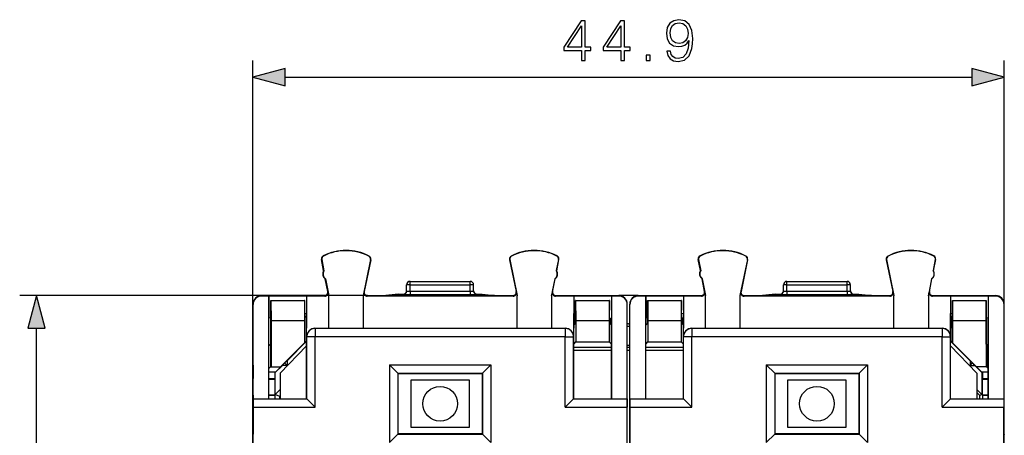
# Model space of a CAD drawing. Extents: x 0 to 420, y 0 to 297.
# Drawn here: x 111 to 170, y 150 to 175 of the extents above; entities that cross this region are included whole.
import ezdxf

# ---------------------------------------------------------------- set-up
doc = ezdxf.new("R2010")
doc.units = 0
doc.layers.get('0').update_dxf_attribs({"linetype": 'CONTINUOUS'})

msp = doc.modelspace()

# ---------------------------------------------------------------- linework, layer by layer
at = {"color": 7}
for p, q in [((124.673859, 150.063492), (124.673859, 172.400497)), ((169.546112, 150.063507), (169.546112, 172.400497)), ((126.605713, 171.400497), (167.614258, 171.400497)), ((128.791473, 160.52536), (128.776047, 160.522415)), ((128.904251, 159.851852), (128.776047, 160.522415)), ((128.791473, 160.52536), (128.920883, 159.848557)), ((128.889389, 160.724457), (128.882309, 160.738495)), ((131.703003, 160.510071), (131.26149, 158.362427)), ((131.718384, 160.506912), (131.326569, 158.600998)), ((131.607224, 160.710831), (131.614441, 160.724792)), ((131.703003, 160.510071), (131.718384, 160.506912)), ((140.016968, 160.510071), (140.001587, 160.506912)), ((140.001587, 160.506912), (140.393387, 158.600998)), ((140.016968, 160.510071), (140.458481, 158.362427)), ((140.112747, 160.710831), (140.105515, 160.724792)), ((142.928497, 160.52536), (142.799088, 159.848557)), ((142.81572, 159.851852), (142.943924, 160.522415)), ((142.830582, 160.724457), (142.837662, 160.738495)), ((142.928497, 160.52536), (142.943924, 160.522415)), ((151.291473, 160.52536), (151.276047, 160.522415)), ((151.404251, 159.851852), (151.276047, 160.522415)), ((151.291473, 160.52536), (151.420868, 159.848557)), ((151.389389, 160.724457), (151.382309, 160.738495)), ((154.203003, 160.510071), (153.76149, 158.362427)), ((154.218384, 160.506912), (153.826569, 158.600998)), ((154.107224, 160.710846), (154.114441, 160.724792)), ((154.203003, 160.510071), (154.218384, 160.506912)), ((162.516968, 160.510071), (162.501587, 160.506912)), ((162.501587, 160.506912), (162.893402, 158.600998)), ((162.516968, 160.510071), (162.958481, 158.362427)), ((162.612747, 160.710846), (162.605515, 160.724792)), ((165.428497, 160.52536), (165.299088, 159.848557)), ((165.31572, 159.851852), (165.443924, 160.522415)), ((165.330582, 160.724457), (165.337662, 160.738495)), ((165.428497, 160.52536), (165.443924, 160.522415)), ((128.904251, 159.851852), (128.920883, 159.848557)), ((128.998154, 159.360748), (129.01239, 159.369949)), ((129.143936, 158.598282), (128.998154, 159.360748)), ((129.01239, 159.369949), (129.204727, 158.363983)), ((142.707581, 159.369949), (142.515244, 158.363983)), ((142.576035, 158.598282), (142.721817, 159.360748)), ((142.721817, 159.360748), (142.707581, 159.369949)), ((142.81572, 159.851852), (142.799088, 159.848557)), ((151.404251, 159.851852), (151.420868, 159.848557)), ((151.498154, 159.360748), (151.51239, 159.369949)), ((151.643936, 158.598282), (151.498154, 159.360748)), ((151.51239, 159.369949), (151.704727, 158.363983)), ((165.207581, 159.369965), (165.015244, 158.363983)), ((165.076035, 158.598282), (165.221817, 159.360748)), ((165.221817, 159.360748), (165.207581, 159.369965)), ((165.31572, 159.851852), (165.299088, 159.848557)), ((133.859985, 158.638214), (133.859985, 159.010757)), ((134.059982, 159.010757), (133.859985, 159.010757)), ((134.059982, 159.210754), (137.659988, 159.210754)), ((134.059982, 159.010757), (134.059982, 159.210754)), ((134.059982, 159.010757), (137.659988, 159.010757)), ((134.059982, 158.63472), (134.059982, 159.010757)), ((137.659988, 159.010757), (137.659988, 159.210754)), ((137.859985, 159.010757), (137.659988, 159.010757)), ((137.659988, 158.63472), (137.659988, 159.010757)), ((137.859985, 158.638214), (137.859985, 159.010757)), ((156.359985, 158.638214), (156.359985, 159.010757)), ((156.559982, 159.010757), (156.359985, 159.010757)), ((156.559982, 159.210754), (160.159988, 159.210754)), ((156.559982, 159.010757), (156.559982, 159.210754)), ((156.559982, 159.010757), (160.159988, 159.010757)), ((156.559982, 158.63472), (156.559982, 159.010757)), ((160.159988, 159.010757), (160.159988, 159.210754)), ((160.359985, 159.010757), (160.159988, 159.010757)), ((160.159988, 158.63472), (160.159988, 159.010757)), ((160.359985, 158.638214), (160.359985, 159.010757)), ((131.522476, 158.360748), (110.754005, 158.360748)), ((125.190483, 158.332367), (125.184814, 158.360748)), ((125.184967, 158.360748), (128.947479, 158.360748)), ((125.633675, 158.332367), (125.190483, 158.332367)), ((125.634987, 158.338928), (125.633675, 158.332367)), ((125.633675, 152.209442), (125.633675, 158.332367)), ((125.634987, 158.338928), (125.634987, 157.014908)), ((127.884987, 158.338928), (125.634987, 158.338928)), ((127.884987, 158.338928), (127.884987, 157.291168)), ((127.884987, 158.338928), (127.886292, 158.332367)), ((127.886292, 158.332367), (127.886292, 156.410751)), ((128.964615, 158.332367), (127.886292, 158.332367)), ((128.947647, 158.360748), (128.964615, 158.332367)), ((129.143921, 158.598343), (129.160904, 158.569962)), ((129.204727, 158.340759), (129.160904, 158.569962)), ((129.204727, 156.408569), (129.204727, 158.363983)), ((131.309174, 158.572678), (131.26149, 158.340759)), ((131.26149, 158.362427), (131.26149, 156.408569)), ((131.326584, 158.601059), (131.309174, 158.572678)), ((131.522324, 158.360748), (131.504898, 158.332367)), ((140.215057, 158.332367), (131.504898, 158.332367)), ((131.522476, 158.360748), (132.607574, 158.360748)), ((133.359985, 158.443878), (132.607574, 158.36882)), ((132.607574, 158.36882), (132.607574, 158.360748)), ((132.607574, 158.36882), (139.112381, 158.36882)), ((139.112381, 158.360748), (132.607574, 158.360748)), ((133.359985, 158.443878), (133.659988, 158.443878)), ((133.659988, 158.443878), (133.659988, 158.438217)), ((134.059982, 158.63472), (134.059982, 158.434723)), ((134.059982, 158.63472), (137.659988, 158.63472)), ((134.059982, 158.434723), (137.659988, 158.434723)), ((137.659988, 158.63472), (137.659988, 158.434723)), ((138.059982, 158.443878), (138.359985, 158.443878)), ((138.059982, 158.443878), (138.059982, 158.438217)), ((138.359985, 158.443878), (139.112381, 158.36882)), ((139.112381, 158.36882), (139.112381, 158.360748)), ((139.112381, 158.360748), (140.197479, 158.360748)), ((140.197647, 158.360748), (140.215057, 158.332367)), ((140.393387, 158.601059), (140.410797, 158.572678)), ((140.410797, 158.572678), (140.458481, 158.340759)), ((140.458481, 156.408569), (140.458481, 158.362427)), ((142.515244, 158.340759), (142.559067, 158.569962)), ((142.515244, 158.363983), (142.515244, 156.408569)), ((142.57605, 158.598343), (142.559067, 158.569962)), ((142.772324, 158.360748), (142.755341, 158.332367)), ((143.833679, 158.332367), (142.755341, 158.332367)), ((142.772476, 158.360748), (146.535004, 158.360748)), ((143.834991, 158.338928), (143.833679, 158.332367)), ((143.833679, 158.332367), (143.833679, 156.410751)), ((143.834991, 158.338928), (143.834991, 157.291168)), ((146.084991, 158.338928), (143.834991, 158.338928)), ((146.084991, 158.338928), (146.086288, 158.332367)), ((146.084991, 158.338928), (146.084991, 157.014908)), ((146.52948, 158.332367), (146.086288, 158.332367)), ((146.086288, 158.332367), (146.086288, 152.209442)), ((146.52948, 158.332367), (146.535156, 158.360748)), ((147.684494, 158.360748), (146.535477, 158.360748)), ((147.690491, 158.332367), (147.684814, 158.360748)), ((147.684967, 158.360748), (151.447479, 158.360748)), ((148.133667, 158.332367), (147.690491, 158.332367)), ((148.134979, 158.338928), (148.133667, 158.332367)), ((148.133682, 152.209442), (148.133667, 158.332367)), ((148.134979, 158.338928), (148.134979, 157.014908)), ((150.384979, 158.338928), (148.134979, 158.338928)), ((150.384979, 158.338928), (150.384979, 157.291168)), ((150.384979, 158.338928), (150.386292, 158.332367)), ((150.386292, 158.332367), (150.386292, 156.410751)), ((151.46463, 158.332367), (150.386292, 158.332367)), ((151.447647, 158.360748), (151.46463, 158.332367)), ((151.643921, 158.598343), (151.660889, 158.569962)), ((151.704727, 158.340759), (151.660889, 158.569962)), ((151.704727, 156.408569), (151.704727, 158.363983)), ((153.809174, 158.572678), (153.76149, 158.340759)), ((153.76149, 158.362427), (153.76149, 156.408569)), ((153.826584, 158.601059), (153.809174, 158.572678)), ((154.022324, 158.360748), (154.004898, 158.332367)), ((162.715057, 158.332367), (154.004898, 158.332367)), ((154.022476, 158.360748), (155.107574, 158.360748)), ((155.859985, 158.443878), (155.107574, 158.36882)), ((155.107574, 158.36882), (155.107574, 158.360748)), ((155.107574, 158.36882), (161.612396, 158.36882)), ((161.612396, 158.360748), (155.107574, 158.360748)), ((155.859985, 158.443878), (156.159988, 158.443878)), ((156.159988, 158.443878), (156.159988, 158.438217)), ((156.559982, 158.63472), (156.559982, 158.434723)), ((156.559982, 158.63472), (160.159988, 158.63472)), ((156.559982, 158.434723), (160.159988, 158.434723)), ((160.159988, 158.63472), (160.159988, 158.434723)), ((160.559982, 158.443878), (160.859985, 158.443878)), ((160.559982, 158.443878), (160.559982, 158.438217)), ((160.859985, 158.443878), (161.612396, 158.36882)), ((161.612396, 158.36882), (161.612396, 158.360748)), ((161.612396, 158.360748), (162.697479, 158.360748)), ((162.697647, 158.360748), (162.715057, 158.332367)), ((162.893372, 158.601059), (162.910797, 158.572678)), ((162.910797, 158.572678), (162.958481, 158.340759)), ((162.958481, 156.408569), (162.958481, 158.362427)), ((165.015244, 158.340759), (165.059067, 158.569962)), ((165.015244, 158.363983), (165.015244, 156.408569)), ((165.07605, 158.598343), (165.059067, 158.569962)), ((165.272324, 158.360748), (165.255341, 158.332367)), ((166.333679, 158.332367), (165.255341, 158.332367)), ((165.272491, 158.360748), (169.035004, 158.360748)), ((166.334991, 158.338928), (166.333679, 158.332367)), ((166.333679, 158.332367), (166.333679, 156.410751)), ((166.334991, 158.338928), (166.334991, 157.291168)), ((168.584991, 158.338928), (166.334991, 158.338928)), ((168.584991, 158.338928), (168.586288, 158.332367)), ((168.584991, 158.338928), (168.584991, 157.014908)), ((169.02948, 158.332367), (168.586288, 158.332367)), ((168.586288, 158.332367), (168.586288, 152.209442)), ((169.02948, 158.332367), (169.035156, 158.360748)), ((124.684982, 150.224625), (124.684982, 157.860779)), ((124.690659, 157.832092), (124.684982, 157.860474)), ((124.690659, 152.209442), (124.690659, 157.832092)), ((125.747765, 155.473541), (125.747765, 158.06076)), ((125.747765, 158.06076), (125.751259, 158.06076)), ((125.751259, 158.06076), (125.759987, 156.868988)), ((125.751259, 158.06076), (125.759987, 158.06076)), ((125.759987, 158.06076), (127.759987, 158.06076)), ((127.768707, 158.06076), (127.759987, 156.869003)), ((127.768707, 158.06076), (127.759987, 158.06076)), ((127.772202, 158.06076), (127.768707, 158.06076)), ((127.772202, 157.06076), (127.772202, 158.06076)), ((143.947769, 157.06076), (143.947769, 158.06076)), ((143.947769, 158.06076), (143.951263, 158.06076)), ((143.951263, 158.06076), (143.959991, 156.869003)), ((143.959991, 158.06076), (143.951263, 158.06076)), ((143.959991, 158.06076), (145.959991, 158.06076)), ((145.968719, 158.06076), (145.959991, 156.869003)), ((145.968719, 158.06076), (145.959991, 158.06076)), ((145.972198, 158.06076), (145.968719, 158.06076)), ((145.972198, 157.06076), (145.972198, 158.06076)), ((147.029312, 157.832092), (147.034988, 157.860474)), ((147.029312, 152.209442), (147.029312, 157.832092)), ((147.034988, 150.224625), (147.034988, 157.860779)), ((147.184982, 150.224625), (147.184982, 157.860779)), ((147.190659, 157.832092), (147.184982, 157.860474)), ((147.190659, 152.209442), (147.190659, 157.832092)), ((148.247772, 158.06076), (148.251251, 158.06076)), ((148.247772, 157.06076), (148.247772, 158.06076)), ((148.251251, 158.06076), (148.259979, 156.869003)), ((148.259979, 158.06076), (148.251251, 158.06076)), ((148.259979, 158.06076), (150.259979, 158.06076)), ((150.268707, 158.06076), (150.259979, 156.869003)), ((150.268707, 158.06076), (150.259979, 158.06076)), ((150.272202, 158.06076), (150.268707, 158.06076)), ((150.272202, 157.06076), (150.272202, 158.06076)), ((166.447769, 157.06076), (166.447769, 158.06076)), ((166.447769, 158.06076), (166.451263, 158.06076)), ((166.451263, 158.06076), (166.459991, 156.869003)), ((166.451263, 158.06076), (166.459991, 158.06076)), ((166.459991, 158.06076), (168.459991, 158.06076)), ((168.468719, 158.06076), (168.459991, 156.869003)), ((168.459991, 158.06076), (168.468719, 158.06076)), ((168.472198, 158.06076), (168.468719, 158.06076)), ((168.472198, 155.473541), (168.472198, 158.06076)), ((169.529312, 157.832092), (169.534988, 157.860474)), ((169.529312, 152.209442), (169.529312, 157.832092)), ((169.534988, 150.224625), (169.534988, 157.860779)), ((125.747765, 157.028748), (125.634987, 157.014908)), ((125.634987, 152.210754), (125.634987, 157.014908)), ((127.884987, 157.291168), (127.772202, 157.277328)), ((127.787277, 157.06076), (127.772202, 157.06076)), ((127.884506, 157.15799), (127.787277, 157.06076)), ((127.787277, 155.559265), (127.787277, 157.06076)), ((127.884987, 152.210754), (127.884987, 157.291168)), ((143.834991, 152.210754), (143.834991, 157.291168)), ((143.947769, 157.277328), (143.834991, 157.291168)), ((143.930099, 157.06076), (143.930099, 156.68576)), ((143.930099, 157.06076), (143.947769, 157.06076)), ((145.989868, 157.026581), (145.989868, 156.68576)), ((146.084991, 152.210754), (146.084991, 157.014908)), ((148.134979, 152.210754), (148.134979, 157.014908)), ((148.230103, 157.026581), (148.230103, 156.68576)), ((150.384979, 157.291168), (150.272202, 157.277328)), ((150.289871, 157.06076), (150.272202, 157.06076)), ((150.289871, 157.06076), (150.289871, 156.68576)), ((150.384979, 152.210754), (150.384979, 157.291168)), ((166.334991, 152.210754), (166.334991, 157.291168)), ((166.447769, 157.277328), (166.334991, 157.291168)), ((166.335434, 157.15802), (166.432281, 157.061172)), ((166.432693, 155.559265), (166.432693, 157.06076)), ((166.432709, 157.06076), (166.447769, 157.06076)), ((168.584991, 157.014908), (168.472198, 157.028748)), ((168.584991, 152.210754), (168.584991, 157.014908)), ((111.754005, 115.392601), (111.754005, 156.428894)), ((125.759987, 156.868988), (127.759987, 156.869003)), ((125.759987, 156.868988), (125.759987, 154.110748)), ((127.759987, 156.869003), (127.759987, 155.544861)), ((127.886292, 155.910767), (127.886292, 156.410751)), ((128.386276, 156.410751), (129.204727, 156.410751)), ((128.386276, 156.410751), (128.393082, 156.403946)), ((143.326889, 156.403946), (128.393082, 156.403946)), ((128.393082, 156.403946), (128.393082, 155.903961)), ((131.26149, 156.408569), (129.204727, 156.408569)), ((131.26149, 156.410751), (140.458481, 156.410751)), ((142.515244, 156.408569), (140.458481, 156.408569)), ((142.515244, 156.410751), (143.333694, 156.410751)), ((143.333694, 156.410751), (143.326889, 156.403946)), ((143.326889, 156.403946), (143.326889, 155.903961)), ((143.833679, 155.910767), (143.833679, 156.410751)), ((143.930099, 156.68576), (143.834991, 156.68576)), ((143.834991, 156.590652), (143.930099, 156.68576)), ((143.959991, 156.869003), (145.959991, 156.869003)), ((143.959991, 156.869003), (143.959991, 155.595978)), ((145.959991, 156.869003), (145.959991, 155.595978)), ((146.084991, 156.68576), (145.989868, 156.68576)), ((146.084991, 156.590637), (145.989868, 156.68576)), ((147.109985, 156.68576), (147.034988, 156.68576)), ((147.035004, 156.530411), (147.184998, 156.530411)), ((147.109985, 156.68576), (147.184982, 156.68576)), ((148.134979, 156.68576), (148.230103, 156.68576)), ((148.134995, 156.590652), (148.230103, 156.68576)), ((148.259979, 156.869003), (150.259979, 156.869003)), ((148.259979, 156.869003), (148.259979, 155.595978)), ((150.259979, 156.869003), (150.259979, 155.595978)), ((150.384995, 156.590637), (150.289871, 156.68576)), ((150.289871, 156.68576), (150.384979, 156.68576)), ((150.386292, 155.910767), (150.386292, 156.410751)), ((150.886276, 156.410751), (151.704727, 156.410751)), ((150.886276, 156.410751), (150.893082, 156.403946)), ((165.826889, 156.403961), (150.893082, 156.403946)), ((150.893082, 156.403946), (150.893082, 155.903961)), ((153.76149, 156.408569), (151.704727, 156.408569)), ((153.76149, 156.410751), (162.958481, 156.410751)), ((165.015244, 156.408569), (162.958481, 156.408569)), ((165.015244, 156.410751), (165.833694, 156.410751)), ((165.833694, 156.410751), (165.826889, 156.403961)), ((165.826889, 156.403961), (165.826889, 155.903976)), ((166.333679, 155.910767), (166.333679, 156.410751)), ((166.459991, 156.869003), (168.459991, 156.869003)), ((166.459991, 156.869003), (166.459991, 155.544876)), ((168.459991, 156.869003), (168.459991, 154.110748)), ((127.886292, 155.910767), (127.893097, 155.903961)), ((128.393082, 155.903961), (127.893097, 155.903961)), ((127.893097, 152.202637), (127.893097, 155.903961)), ((143.326889, 155.903961), (128.393082, 155.903961)), ((128.393082, 151.702667), (128.393082, 155.903961)), ((143.326889, 151.702667), (143.326889, 155.903961)), ((143.326889, 155.903961), (143.826874, 155.903961)), ((143.833679, 155.910767), (143.826874, 155.903961)), ((143.826874, 152.202637), (143.826874, 155.903961)), ((150.386292, 155.910767), (150.393097, 155.903961)), ((150.893082, 155.903961), (150.393097, 155.903961)), ((150.393097, 152.202637), (150.393097, 155.903961)), ((165.826889, 155.903976), (150.893082, 155.903961)), ((150.893082, 151.702667), (150.893082, 155.903961)), ((165.826889, 151.702667), (165.826889, 155.903976)), ((165.826889, 155.903976), (166.326874, 155.903976)), ((166.333679, 155.910767), (166.326874, 155.903976)), ((166.326874, 152.202637), (166.326874, 155.903976)), ((125.635452, 155.361221), (125.732689, 155.458466)), ((125.732689, 155.458466), (125.747765, 155.473541)), ((125.732689, 155.458466), (125.732689, 154.110748)), ((127.884987, 155.360596), (126.309982, 153.742752)), ((127.759987, 155.544861), (126.325867, 154.110748)), ((126.720985, 154.478149), (127.884987, 155.642151)), ((127.787277, 155.559265), (127.759987, 155.544861)), ((127.884521, 155.655609), (127.787277, 155.559265)), ((143.834991, 155.470993), (143.959991, 155.595978)), ((146.085022, 155.273712), (143.835022, 155.273712)), ((143.959991, 155.595978), (145.959991, 155.595978)), ((146.084991, 155.470978), (145.959991, 155.595978)), ((147.035004, 155.410751), (147.184998, 155.410751)), ((147.185013, 155.273712), (147.035019, 155.273712)), ((148.134995, 155.470993), (148.259979, 155.595978)), ((150.385025, 155.273712), (148.135025, 155.273712)), ((148.259979, 155.595978), (150.259979, 155.595978)), ((150.384995, 155.470978), (150.259979, 155.595978)), ((166.334991, 155.642151), (167.498993, 154.478149)), ((166.334991, 155.360596), (167.909988, 153.742752)), ((166.335449, 155.655609), (166.432693, 155.559265)), ((166.432693, 155.559265), (166.459991, 155.544876)), ((166.459991, 155.544876), (167.894104, 154.110748)), ((168.487274, 155.458466), (168.472198, 155.473541)), ((168.584518, 155.361221), (168.487274, 155.458466)), ((168.487274, 155.458466), (168.487274, 154.110748)), ((143.834991, 155.110733), (146.084991, 155.110733)), ((147.034988, 155.110733), (147.184982, 155.110733)), ((148.134995, 155.110733), (150.384995, 155.110733)), ((124.684982, 154.203644), (124.684982, 153.410751)), ((125.63546, 154.013519), (125.732689, 154.110748)), ((125.732689, 154.110748), (125.759987, 154.110748)), ((125.759987, 154.110748), (126.325867, 154.110748)), ((126.013786, 153.77095), (126.437584, 154.194748)), ((126.039986, 153.81076), (126.338417, 154.110382)), ((126.338745, 154.110748), (126.325867, 154.110748)), ((126.437584, 154.194748), (126.556206, 154.325729)), ((126.720985, 154.194748), (126.437584, 154.194748)), ((126.590004, 154.359528), (126.556206, 154.325729)), ((126.556206, 154.325729), (126.590004, 154.325729)), ((126.720985, 154.478149), (126.590004, 154.359528)), ((126.590004, 154.359528), (126.590004, 154.325729)), ((126.720985, 154.194748), (126.590004, 154.325729)), ((126.720985, 154.478149), (126.720985, 154.194748)), ((132.834656, 154.236084), (132.834656, 149.585419)), ((132.834656, 154.236084), (138.885315, 154.236084)), ((132.834656, 154.236084), (133.334641, 153.736099)), ((138.885315, 154.236084), (138.38533, 153.736099)), ((138.885315, 154.236084), (138.885315, 149.585419)), ((155.334656, 154.236084), (155.334656, 149.585419)), ((155.334656, 154.236084), (161.385315, 154.236084)), ((155.334656, 154.236084), (155.834641, 153.736099)), ((161.385315, 154.236084), (160.88533, 153.736099)), ((161.385315, 154.236084), (161.385315, 149.585419)), ((167.498993, 154.478149), (167.629974, 154.359528)), ((167.498993, 154.478149), (167.498993, 154.194763)), ((167.498993, 154.194763), (167.629974, 154.325745)), ((167.498993, 154.194763), (167.782379, 154.194763)), ((167.629974, 154.359528), (167.663757, 154.325745)), ((167.629974, 154.359528), (167.629974, 154.325745)), ((167.629974, 154.325745), (167.663757, 154.325745)), ((167.782379, 154.194763), (167.663757, 154.325745)), ((167.782379, 154.194763), (168.206177, 153.77095)), ((167.881226, 154.110748), (167.894104, 154.110748)), ((168.179993, 153.81076), (167.881561, 154.110382)), ((168.459991, 154.110748), (167.894104, 154.110748)), ((168.487259, 154.110748), (168.459991, 154.110748)), ((168.584534, 154.013489), (168.487701, 154.110321)), ((125.634987, 153.81076), (126.039986, 153.81076)), ((126.039986, 153.81076), (125.984985, 153.755753)), ((125.984985, 153.755753), (126.013786, 153.77095)), ((125.984985, 153.755753), (125.984985, 153.410751)), ((126.013786, 152.460342), (126.013786, 153.77095)), ((126.309982, 153.742752), (126.309982, 152.210754)), ((133.334641, 153.736099), (133.334641, 150.085403)), ((133.334641, 153.736099), (138.38533, 153.736099)), ((133.359985, 153.710754), (133.334641, 153.736099)), ((133.359985, 150.110748), (133.359985, 153.710754)), ((133.359985, 153.710754), (138.359985, 153.710754)), ((138.359985, 153.710754), (138.38533, 153.736099)), ((138.359985, 153.710754), (138.359985, 150.110748)), ((138.38533, 153.736099), (138.38533, 150.085403)), ((155.834641, 153.736099), (155.834641, 150.085403)), ((155.834641, 153.736099), (160.88533, 153.736099)), ((155.859985, 153.710754), (155.834641, 153.736099)), ((155.859985, 150.110748), (155.859985, 153.710754)), ((155.859985, 153.710754), (160.859985, 153.710754)), ((160.859985, 153.710754), (160.88533, 153.736099)), ((160.859985, 153.710754), (160.859985, 150.110748)), ((160.88533, 153.736099), (160.88533, 150.085403)), ((167.909988, 153.742752), (167.909988, 152.210754)), ((168.179993, 153.81076), (168.234985, 153.755753)), ((168.179993, 153.81076), (168.584991, 153.81076)), ((168.206177, 153.77095), (168.206177, 152.460342)), ((168.234985, 153.755753), (168.206177, 153.77095)), ((168.234985, 153.755753), (168.234985, 153.410751)), ((125.634987, 153.410751), (125.984985, 153.410751)), ((125.634987, 153.384033), (125.998306, 153.384033)), ((125.984985, 153.410751), (125.998306, 153.384094)), ((134.109985, 153.31076), (134.109985, 150.510757)), ((137.609985, 153.31076), (134.109985, 153.31076)), ((137.609985, 150.510757), (137.609985, 153.31076)), ((156.609985, 153.31076), (156.609985, 150.510757)), ((160.109985, 153.31076), (156.609985, 153.31076)), ((160.109985, 150.510757), (160.109985, 153.31076)), ((168.234985, 153.410751), (168.221664, 153.384109)), ((168.221664, 153.384033), (168.584991, 153.384033)), ((168.234985, 153.410751), (168.584991, 153.410751)), ((124.684982, 152.410751), (124.684982, 150.085754)), ((125.634987, 152.437408), (125.998306, 152.437408)), ((125.634987, 152.410751), (125.984985, 152.410751)), ((125.984985, 152.410751), (125.998306, 152.437408)), ((125.984985, 152.410751), (125.984985, 152.210754)), ((126.013786, 152.460342), (126.309982, 152.756546)), ((126.013786, 152.460342), (126.277359, 152.351166)), ((126.277359, 152.351166), (126.310013, 152.38382)), ((126.277359, 152.210754), (126.277359, 152.351166)), ((126.30999, 152.337646), (126.277771, 152.350998)), ((168.206177, 152.460342), (167.909988, 152.756546)), ((168.079651, 152.407928), (167.910004, 152.577576)), ((168.206177, 152.460342), (168.079651, 152.407928)), ((168.079651, 152.210754), (168.079651, 152.407928)), ((168.234985, 152.410751), (168.221664, 152.437408)), ((168.221664, 152.437408), (168.584991, 152.437408)), ((168.234985, 152.410751), (168.234985, 152.210754)), ((168.234985, 152.410751), (168.584991, 152.410751)), ((124.690659, 152.209442), (124.697456, 152.202637)), ((124.690659, 152.209442), (125.633675, 152.209442)), ((124.697456, 152.202637), (127.893097, 152.202637)), ((124.701782, 141.910751), (124.701782, 151.702667)), ((124.701782, 151.702667), (128.393082, 151.702667)), ((125.634987, 152.210754), (125.633675, 152.209442)), ((125.634987, 152.210754), (127.884987, 152.210754)), ((127.884987, 152.210754), (127.893097, 152.202637)), ((127.893097, 152.202637), (128.393082, 151.702667)), ((143.326889, 151.702667), (143.826874, 152.202637)), ((143.326889, 151.702667), (147.018188, 151.702667)), ((143.834991, 152.210754), (143.826874, 152.202637)), ((143.826874, 152.202637), (147.022507, 152.202637)), ((143.834991, 152.210754), (146.084991, 152.210754)), ((146.084991, 152.210754), (146.086288, 152.209442)), ((146.086288, 152.209442), (147.029312, 152.209442)), ((147.018188, 141.910751), (147.018188, 151.702667)), ((147.029312, 152.209442), (147.022507, 152.202637)), ((147.190659, 152.209442), (147.197464, 152.202637)), ((147.190659, 152.209442), (148.133682, 152.209442)), ((147.197464, 152.202637), (150.393097, 152.202637)), ((147.201782, 141.910751), (147.201782, 151.702667)), ((147.201782, 151.702667), (150.893082, 151.702667)), ((148.134979, 152.210754), (148.133682, 152.209442)), ((148.134979, 152.210754), (150.384979, 152.210754)), ((150.384979, 152.210754), (150.393097, 152.202637)), ((150.393097, 152.202637), (150.893082, 151.702667)), ((165.826889, 151.702667), (166.326874, 152.202637)), ((165.826889, 151.702667), (169.518188, 151.702667)), ((166.334991, 152.210754), (166.326874, 152.202637)), ((166.326874, 152.202637), (169.522507, 152.202637)), ((166.334991, 152.210754), (168.584991, 152.210754)), ((168.584991, 152.210754), (168.586288, 152.209442)), ((168.586288, 152.209442), (169.529312, 152.209442)), ((169.518188, 141.910751), (169.518188, 151.702667)), ((169.529312, 152.209442), (169.522507, 152.202637)), ((134.109985, 150.510757), (137.609985, 150.510757)), ((156.609985, 150.510757), (160.109985, 150.510757)), ((124.684982, 150.085754), (124.673859, 150.063492)), ((124.673859, 121.758003), (124.673859, 150.063492)), ((124.673859, 150.063492), (124.684982, 150.063492)), ((124.68499, 121.596878), (124.684982, 150.224625)), ((132.834656, 149.585419), (133.334641, 150.085403)), ((133.359985, 150.110748), (133.334641, 150.085403)), ((133.334641, 150.085403), (138.38533, 150.085403)), ((138.359985, 150.110748), (133.359985, 150.110748)), ((138.359985, 150.110748), (138.38533, 150.085403)), ((138.885315, 149.585419), (138.38533, 150.085403)), ((147.034988, 121.596878), (147.034988, 150.224625)), ((147.184982, 121.596878), (147.184982, 150.224625)), ((155.334656, 149.585419), (155.834641, 150.085403)), ((155.859985, 150.110748), (155.834641, 150.085403)), ((155.834641, 150.085403), (160.88533, 150.085403)), ((160.859985, 150.110748), (155.859985, 150.110748)), ((160.859985, 150.110748), (160.88533, 150.085403)), ((161.385315, 149.585419), (160.88533, 150.085403)), ((169.534988, 121.596878), (169.534988, 150.224625)), ((169.534988, 150.085754), (169.546112, 150.063507)), ((169.546112, 150.063507), (169.534988, 150.063507)), ((169.546112, 121.758011), (169.546112, 150.063507))]:
    msp.add_line(p, q, dxfattribs=at)
for points in [[(144.298096, 172.400497), (144.527573, 172.400497), (144.527573, 173.002014), (144.847473, 173.002014), (144.847473, 173.18631), (144.527573, 173.18631), (144.527573, 174.761414), (144.280701, 174.761414), (143.251495, 173.18631), (143.251495, 173.002014), (144.298096, 173.002014)], [(146.647888, 172.400497), (146.877365, 172.400497), (146.877365, 173.002014), (147.197266, 173.002014), (147.197266, 173.18631), (146.877365, 173.18631), (146.877365, 174.761414), (146.630493, 174.761414), (145.601288, 173.18631), (145.601288, 173.002014), (146.647888, 173.002014)], [(149.605469, 172.946396), (149.393372, 172.946396), (149.459427, 172.685608), (149.598511, 172.490906), (149.800171, 172.372681), (150.064438, 172.330948), (150.443436, 172.417877), (150.721603, 172.675186), (150.891968, 173.106339), (150.933701, 173.381027), (150.95108, 173.700912), (150.895447, 174.187698), (150.735504, 174.542358), (150.471252, 174.757935), (150.116592, 174.830948), (149.80365, 174.771851), (149.567215, 174.615372), (149.417709, 174.361542), (149.36554, 174.034698), (149.41423, 173.693954), (149.563736, 173.440125), (149.793228, 173.280182), (150.095734, 173.224548), (150.297394, 173.245422), (150.467773, 173.318436), (150.606857, 173.433182), (150.714645, 173.593124), (150.662491, 173.123718), (150.540787, 172.786438), (150.346069, 172.581299), (150.081818, 172.515228), (149.897537, 172.54306), (149.754974, 172.626495), (149.657623, 172.758636)], [(149.60199, 174.045135), (149.633286, 174.298965), (149.737595, 174.490204), (149.901016, 174.60495), (150.133972, 174.646667), (150.353027, 174.601471), (150.519928, 174.472809), (150.627716, 174.271149), (150.66597, 174.010376), (150.624237, 173.766968), (150.51297, 173.579224), (150.342606, 173.450562), (150.127014, 173.408844), (149.904495, 173.450562), (149.737595, 173.572266), (149.636749, 173.770447)], [(144.298096, 173.18631), (143.460129, 173.18631), (144.298096, 174.472809)], [(146.647888, 173.18631), (145.809921, 173.18631), (146.647888, 174.472809)], [(148.170135, 172.400497), (148.399628, 172.400497), (148.399628, 172.709946), (148.170135, 172.709946)], [(126.605713, 171.918137), (124.673859, 171.400497), (126.605713, 170.882858)], [(167.614258, 170.882858), (169.546112, 171.400497), (167.614258, 171.918137)], [(112.271645, 156.428894), (111.754005, 158.360748), (111.236366, 156.428894)]]:
    msp.add_lwpolyline(points, close=True, dxfattribs=at)
for points in [[(133.660004, 158.438217), (133.688477, 158.440262), (133.716339, 158.446335), (133.743073, 158.456284), (133.768127, 158.469955), (133.790955, 158.487076), (133.811157, 158.507248), (133.828247, 158.530075), (133.841919, 158.55513), (133.851898, 158.581863), (133.857971, 158.609756), (133.859985, 158.638229)], [(137.859985, 158.638229), (137.86203, 158.609756), (137.868103, 158.581863), (137.878052, 158.55513), (137.891724, 158.530075), (137.908844, 158.507248), (137.929016, 158.487076), (137.951843, 158.469955), (137.976898, 158.456284), (138.003662, 158.446335), (138.031525, 158.440262), (138.059998, 158.438217)], [(156.160004, 158.438217), (156.188477, 158.440262), (156.216339, 158.446335), (156.243073, 158.456284), (156.268127, 158.469955), (156.290955, 158.487076), (156.311157, 158.507248), (156.328247, 158.530075), (156.341919, 158.55513), (156.351898, 158.581863), (156.357971, 158.609756), (156.359985, 158.638229)], [(160.359985, 158.638229), (160.36203, 158.609756), (160.368103, 158.581863), (160.378052, 158.55513), (160.391724, 158.530075), (160.408844, 158.507248), (160.429016, 158.487076), (160.451843, 158.469955), (160.476898, 158.456284), (160.503662, 158.446335), (160.531525, 158.440262), (160.559998, 158.438217)], [(128.393097, 156.403946), (128.32193, 156.398849), (128.252228, 156.383682), (128.185394, 156.358749), (128.122772, 156.32457), (128.065674, 156.281815), (128.015228, 156.231369), (127.972481, 156.174271), (127.938286, 156.111649), (127.913353, 156.044815), (127.898186, 155.975113), (127.893089, 155.903976)], [(143.826874, 155.903976), (143.821777, 155.975113), (143.80661, 156.044815), (143.781677, 156.111649), (143.747498, 156.174271), (143.704742, 156.231369), (143.654297, 156.281815), (143.597198, 156.32457), (143.534576, 156.358749), (143.467743, 156.383682), (143.398041, 156.398849), (143.326904, 156.403946)], [(150.893097, 156.403946), (150.82193, 156.398849), (150.752228, 156.383682), (150.685394, 156.358749), (150.622803, 156.32457), (150.565674, 156.281815), (150.515259, 156.231369), (150.472473, 156.174271), (150.438293, 156.111649), (150.413361, 156.044815), (150.398193, 155.975113), (150.393097, 155.903976)], [(166.326874, 155.903976), (166.321777, 155.975143), (166.30661, 156.044846), (166.281677, 156.111679), (166.247498, 156.174271), (166.204742, 156.231369), (166.154297, 156.281815), (166.097198, 156.32457), (166.034576, 156.358749), (165.967743, 156.383713), (165.898041, 156.398849), (165.826904, 156.403976)]]:
    msp.add_lwpolyline(points, dxfattribs=at)
for centre in [(135.859985, 151.910751), (158.359985, 151.910751)]:
    msp.add_circle(centre, 1.035956, dxfattribs=at)
for centre, radius, start, end in [((128.972488, 160.559967), 0.2, 116.800989, 190.824178), ((128.972488, 160.559967), 0.184299, 116.802833, 190.821678), ((130.234985, 158.06076), 3, 62.62442, 116.800989), ((130.234985, 158.060745), 2.984294, 62.624454, 116.800948), ((131.522476, 160.54718), 0.184299, 348.384982, 62.621927), ((131.522491, 160.54718), 0.2, 348.383149, 62.62442), ((140.197479, 160.54718), 0.2, 117.375585, 191.616863), ((140.197495, 160.54718), 0.184299, 117.378085, 191.615019), ((141.484985, 158.06076), 3, 63.199023, 117.375585), ((141.484985, 158.060745), 2.984294, 63.199057, 117.375558), ((142.747467, 160.559967), 0.184299, 349.178324, 63.197179), ((142.747482, 160.559967), 0.2, 349.175829, 63.199023), ((151.472488, 160.559967), 0.2, 116.800989, 190.824178), ((151.472488, 160.559967), 0.184299, 116.802833, 190.821678), ((152.734985, 158.06076), 3, 62.62442, 116.800989), ((152.734985, 158.060745), 2.984294, 62.624454, 116.800948), ((154.022476, 160.54718), 0.184299, 348.384982, 62.621927), ((154.022491, 160.54718), 0.2, 348.383149, 62.62442), ((162.697479, 160.54718), 0.2, 117.375585, 191.616863), ((162.697495, 160.54718), 0.184299, 117.378085, 191.615019), ((163.984985, 158.06076), 3, 63.199023, 117.375585), ((163.984985, 158.060745), 2.984294, 63.199057, 117.375558), ((165.247467, 160.559967), 0.184299, 349.178324, 63.197179), ((165.247482, 160.559967), 0.2, 349.175829, 63.199023), ((129.20903, 159.655609), 0.3625, 147.221353, 234.426999), ((129.20903, 159.655609), 0.34679, 146.192795, 235.455558), ((142.510941, 159.655609), 0.34679, 304.544451, 33.807206), ((142.510941, 159.655609), 0.3625, 305.573009, 32.778645), ((151.70903, 159.655609), 0.3625, 147.221353, 234.426999), ((151.70903, 159.655609), 0.34679, 146.192795, 235.455558), ((165.010941, 159.655609), 0.34679, 304.544451, 33.807206), ((165.010941, 159.655609), 0.3625, 305.573009, 32.778645), ((134.059982, 159.010757), 0.2, 90.000003, 180.000009), ((137.659988, 159.010757), 0.2, 0.000003, 90.000003), ((156.559982, 159.010757), 0.2, 90.000003, 180.000009), ((160.159988, 159.010757), 0.2, 0.000003, 90.000003), ((125.184967, 157.860779), 0.49997, 90.00046, 180.001935), ((125.190704, 157.832397), 0.500011, 90.025329, 180.035184), ((128.94751, 158.56073), 0.199977, 269.992061, 10.823049), ((128.964569, 158.532257), 0.199891, 270.014792, 10.872872), ((131.504959, 158.532257), 0.199889, 168.333304, 269.985504), ((131.522461, 158.56073), 0.199976, 168.384203, 270.008146), ((133.659973, 158.643875), 0.200004, 270.001637, 0.000852), ((133.949905, 172.559616), 14.124904, 268.824659, 270.446501), ((134.007462, 162.379639), 3.744928, 267.749047, 270.803603), ((137.712509, 162.379623), 3.744914, 269.196398, 272.250968), ((137.770065, 172.55954), 14.12483, 269.553501, 271.175357), ((138.059998, 158.643875), 0.200004, 179.999158, 269.998372), ((140.19751, 158.56073), 0.199976, 269.991863, 11.615803), ((140.215012, 158.532257), 0.199889, 270.014498, 11.666702), ((142.755402, 158.532257), 0.199891, 169.127136, 269.985217), ((142.772461, 158.56073), 0.199977, 169.176956, 270.007948), ((146.529266, 157.832397), 0.500011, 359.964828, 89.974676), ((146.535004, 157.860794), 0.49997, 359.998067, 89.999545), ((147.684967, 157.860794), 0.49997, 90.00046, 180.001935), ((147.690704, 157.832397), 0.500011, 90.025329, 180.035184), ((151.44751, 158.56073), 0.199977, 269.992061, 10.823049), ((151.464569, 158.532257), 0.199891, 270.014792, 10.872872), ((154.004959, 158.532257), 0.199889, 168.333304, 269.985504), ((154.022461, 158.56073), 0.199976, 168.384203, 270.008146), ((156.159973, 158.64389), 0.200004, 270.001637, 0.000852), ((156.449905, 172.559616), 14.124904, 268.824659, 270.446501), ((156.507462, 162.379639), 3.744928, 267.749047, 270.803603), ((160.27005, 172.55954), 14.12483, 269.553501, 271.175357), ((160.212509, 162.379623), 3.744914, 269.196398, 272.250968), ((160.559998, 158.64389), 0.200004, 179.999158, 269.998372), ((162.69751, 158.56073), 0.199976, 269.991863, 11.615803), ((162.715012, 158.532257), 0.199889, 270.014498, 11.666702), ((165.255402, 158.532257), 0.199891, 169.127136, 269.985217), ((165.272461, 158.56073), 0.199977, 169.176956, 270.007948), ((169.029266, 157.832397), 0.500011, 359.964828, 89.974676), ((169.035004, 157.860794), 0.49997, 359.998067, 89.999545), ((128.386261, 155.910782), 0.499972, 89.999012, 180.001006), ((143.33371, 155.910782), 0.499972, 359.999007, 90.000993), ((150.886261, 155.910782), 0.499972, 89.999012, 180.001006), ((165.83371, 155.910782), 0.499972, 359.999007, 90.000993), ((95.211548, 152.910751), 30.791214, 359.119762, 0.880244), ((199.008423, 152.910751), 30.791214, 179.119758, 180.880242), ((106.771408, 151.838593), 17.930398, 359.565643, 1.162311), ((164.948563, 151.838593), 17.930398, 178.837698, 180.434368), ((129.271408, 151.838593), 17.930398, 359.565643, 1.162311), ((187.448563, 151.838593), 17.930398, 178.837698, 180.434368)]:
    msp.add_arc(centre, radius, start, end, dxfattribs=at)
for points in [[(126.605713, 171.918137), (124.673859, 171.400497), (126.605713, 171.918137), (126.605713, 170.882858)], [(167.614258, 170.882858), (169.546112, 171.400497), (167.614258, 170.882858), (167.614258, 171.918137)], [(112.271645, 156.428894), (111.754005, 158.360748), (112.271645, 156.428894), (111.236366, 156.428894)]]:
    msp.add_solid(points, dxfattribs=at)

doc.saveas('drawing.dxf')
